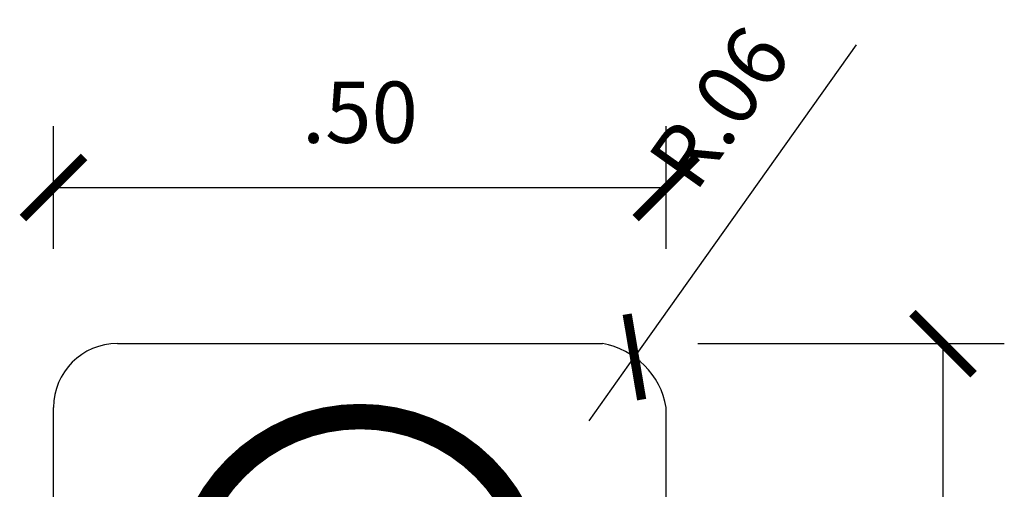
# Model space of a CAD drawing. Units: millimetres. Extents: x 1943 to 2207, y 981 to 1096.
# Drawn here: x 1993 to 1994, y 994 to 994 of the extents above; entities that cross this region are included whole.
import ezdxf

# ---------------------------------------------------------------- set-up
doc = ezdxf.new("R2010")
doc.units = ezdxf.units.MM
for name, color, linetype in [('AN_COTAS', 7, 'Continuous'), ('ARQ_VISTA02', 2, 'Continuous'), ('SINALIZAÇÃO VERTICAL DE REGULAMENTAÇÃO', 7, 'Continuous')]:
    doc.layers.add(name, color=color, linetype=linetype)
doc.styles.add('ROMANS', font='romans.shx')
doc.dimstyles.new('1-025', dxfattribs={"dimtxt": 0.05, "dimasz": 0.05, "dimexe": 0.05, "dimexo": 0.05, "dimgap": 0.03, "dimtad": 1, "dimzin": 4, "dimdsep": 46, "dimtxsty": 'ROMANS', "dimblk": 'ARCHTICK', "dimcen": 0, "dimclrd": 256, "dimclre": 256, "dimclrt": 2, "dimadec": 0, "dimazin": 0, "dimtfac": 1, "dimtix": 1, "dimtmove": 0, "dimatfit": 3, "dimldrblk": 'DOT', "dimfxl": 0.05, "dimfxlon": 1, "dimarcsym": 0})

# ---------------------------------------------------------------- blocks, each defined once
blk = doc.blocks.new('_ArchTick')
at = {"color": 0, "linetype": 'ByBlock', "const_width": 0.15}
blk.add_lwpolyline([(-0.5, -0.5), (0.5, 0.5)], dxfattribs=at)
blk = doc.blocks.new('*D72')
at = {"layer": 'AN_COTAS', "linetype": 'Continuous', "lineweight": -2, "ltscale": 3, "transparency": 16777216}
for p, q in [((1993.14023, 994.17183), (1993.14023, 994.27183)), ((1993.64023, 994.17183), (1993.64023, 994.27183)), ((1993.14023, 994.22183), (1993.64023, 994.22183))]:
    blk.add_line(p, q, dxfattribs=at)
at = {"layer": 'DefPoints', "color": 0, "linetype": 'Continuous', "ltscale": 3, "transparency": 16777216}
for p in [(1993.64023, 994.22183), (1993.14023, 994.04449), (1993.64023, 994.04449)]:
    blk.add_point(p, dxfattribs=at)
at = {"layer": 'AN_COTAS', "linetype": 'Continuous', "lineweight": -2, "ltscale": 3, "transparency": 16777216, "xscale": 0.05, "yscale": 0.05, "zscale": 0.05, "rotation": 180}
blk.add_blockref('_ArchTick', (1993.14023, 994.22183), dxfattribs=at)
at = {"layer": 'AN_COTAS', "linetype": 'Continuous', "lineweight": -2, "ltscale": 3, "transparency": 16777216, "xscale": 0.05, "yscale": 0.05, "zscale": 0.05}
blk.add_blockref('_ArchTick', (1993.64023, 994.22183), dxfattribs=at)
at = {"layer": 'AN_COTAS', "color": 2, "linetype": 'Continuous', "ltscale": 3, "transparency": 16777216, "insert": (1993.39023, 994.27683), "char_height": 0.05, "attachment_point": 5, "style": 'ROMANS'}
blk.add_mtext('.50', dxfattribs=at)
blk = doc.blocks.new('_Dot')
at = {"color": 0, "linetype": 'ByBlock', "lineweight": -2}
blk.add_line((-0.5, 0), (-1, 0), dxfattribs=at)
at = {"color": 0, "linetype": 'ByBlock', "const_width": 0.5}
blk.add_lwpolyline([(-0.25, 0, 1), (0.25, 0, 1)], format="xyb", close=True, dxfattribs=at)
blk = doc.blocks.new('*D452')
at = {"layer": 'AN_COTAS', "linetype": 'Continuous', "lineweight": -2, "ltscale": 3, "transparency": 16777216}
for p, q in [((1993.6661, 994.09449), (1993.9161, 994.09449)), ((1993.8661, 993.29449), (1993.8661, 994.09449)), ((1993.6661, 993.29449), (1993.9161, 993.29449))]:
    blk.add_line(p, q, dxfattribs=at)
at = {"layer": 'DefPoints', "color": 0, "linetype": 'Continuous', "ltscale": 3, "transparency": 16777216}
for p in [(1993.58815, 994.09449), (1993.8661, 994.09449), (1993.41523, 993.29449)]:
    blk.add_point(p, dxfattribs=at)
at = {"layer": 'AN_COTAS', "linetype": 'Continuous', "lineweight": -2, "ltscale": 3, "transparency": 16777216, "xscale": 0.05, "yscale": 0.05, "zscale": 0.05}
for p, rotation in [((1993.8661, 994.09449), 90), ((1993.8661, 993.29449), 270)]:
    blk.add_blockref('_ArchTick', p, dxfattribs=dict(at, rotation=rotation))
at = {"layer": 'AN_COTAS', "color": 2, "linetype": 'Continuous', "ltscale": 3, "transparency": 16777216, "insert": (1993.8111, 993.69449), "char_height": 0.05, "attachment_point": 5, "rotation": 90, "style": 'ROMANS'}
blk.add_mtext('.80', dxfattribs=at)
blk = doc.blocks.new('*D455')
at = {"layer": 'AN_COTAS', "linetype": 'Continuous', "lineweight": -2, "ltscale": 3, "transparency": 16777216}
for p in [(1993.7951, 994.33831), (1993.57718, 994.03145)]:
    blk.add_line(p, (1993.61424, 994.08362), dxfattribs=at)
at = {"layer": 'DefPoints', "color": 0, "linetype": 'Continuous', "ltscale": 3, "transparency": 16777216}
for p in [(1993.61424, 994.08362), (1993.57718, 994.03145)]:
    blk.add_point(p, dxfattribs=at)
at = {"layer": 'AN_COTAS', "linetype": 'Continuous', "lineweight": -2, "ltscale": 3, "transparency": 16777216, "xscale": 0.05, "yscale": 0.05, "zscale": 0.05, "rotation": 234.6200699978664}
blk.add_blockref('_ArchTick', (1993.61424, 994.08362), dxfattribs=at)
at = {"layer": 'AN_COTAS', "color": 2, "linetype": 'Continuous', "ltscale": 3, "transparency": 16777216, "insert": (1993.68878, 994.28358), "char_height": 0.05, "attachment_point": 5, "rotation": 54.62007, "style": 'ROMANS'}
blk.add_mtext('R.06', dxfattribs=at)

msp = doc.modelspace()

# ---------------------------------------------------------------- linework, layer by layer
at = {"layer": 'ARQ_VISTA02'}
for p, q in [((1993.19231, 994.09449), (1993.58815, 994.09449)), ((1993.14023, 993.34657), (1993.14023, 994.04241)), ((1993.64023, 993.34656), (1993.64023, 994.04241))]:
    msp.add_line(p, q, dxfattribs=at)
for centre, radius, start, end in [((1993.19231, 994.04241), 0.05208, 90, 180), ((1993.57718, 994.03145), 0.06399, 9.86681, 80.13319)]:
    msp.add_arc(centre, radius, start, end, dxfattribs=at)
at = {"layer": 'SINALIZAÇÃO VERTICAL DE REGULAMENTAÇÃO', "color": 10}
msp.add_lwpolyline([(1993.53366, 993.89153, 0.02075, 0.02075, 1), (1993.24682, 993.89153, 0, 0, 0)], format="xyseb", dxfattribs=at)

# ---------------------------------------------------------------- dimensions: what is measured, and where the dimension line sits
at = {"layer": 'AN_COTAS', "linetype": 'Continuous', "ltscale": 3}
dim = msp.add_radius_dim(center=(1993.57718, 994.03145), mpoint=(1993.61424, 994.08362), dimstyle='1-025', dxfattribs=at)
dim.commit()
dim.dimension.update_dxf_attribs({"geometry": '*D455', "text_midpoint": (1993.68878, 994.28358)})
dim = msp.add_linear_dim(base=(1993.64023, 994.22183), p1=(1993.14023, 994.04449), p2=(1993.64023, 994.04449), dimstyle='1-025', dxfattribs=at)
dim.commit()
dim.dimension.update_dxf_attribs({"geometry": '*D72', "text_midpoint": (1993.39023, 994.27683)})
dim = msp.add_linear_dim(base=(1993.8661, 994.09449), p1=(1993.41523, 993.29449), p2=(1993.58815, 994.09449), angle=90, dimstyle='1-025', override={"dimfxl": 0.2}, dxfattribs=at)
dim.commit()
dim.dimension.update_dxf_attribs({"geometry": '*D452', "text_midpoint": (1993.8111, 993.69449)})

doc.saveas('drawing.dxf')
